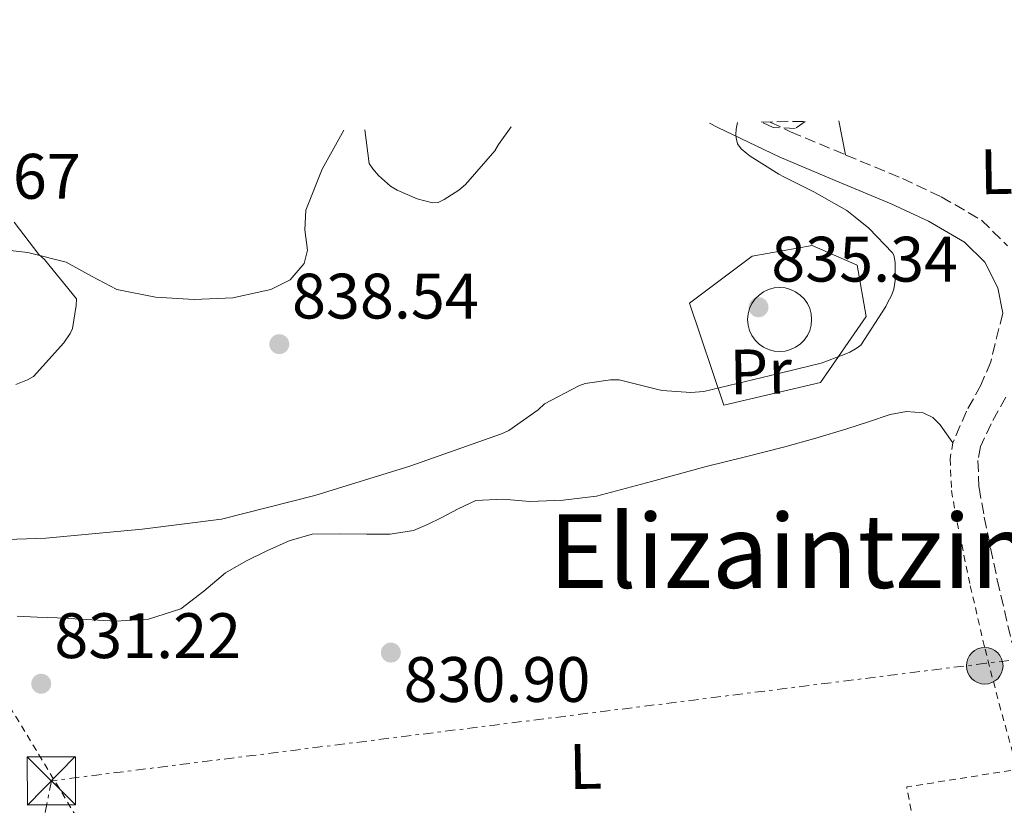
# Model space of a CAD drawing. Units: metres. Extents: x 600264 to 630930, y 4750005 to 4755126.
# Drawn here: x 628779 to 628932, y 4754983 to 4755106 of the extents above; entities that cross this region are included whole.
import ezdxf
from ezdxf.enums import TextEntityAlignment as Align

# ---------------------------------------------------------------- set-up
doc = ezdxf.new("R2010")
doc.units = ezdxf.units.M
doc.header["$MEASUREMENT"] = 0
for name, pattern in [('DGN Style 2', [1.7399219301090239, 1.043953158065414, -0.6959687720436097]), ('DGN Style 3', [2.435890702152634, 1.739921930109024, -0.6959687720436097]), ('DGN Style 7', [3.4798438602180486, 1.565929737098122, -0.6959687720436097, 0.5219765790327072, -0.6959687720436097])]:
    doc.linetypes.add(name, pattern=pattern)
for name, color, linetype, lineweight in [('Camino', 7, 'DGN Style 3', 0), ('Cementerio puntual', 7, 'Continuous', 0), ('Construcción sin especificar', 1, 'Continuous', 0), ('Cota de punto acotado terreno', 7, 'Continuous', 0), ('Curva de nivel intermedia', 30, 'Continuous', 0), ('Etiqueta de uso rústico', 92, 'Continuous', 0), ('Línea de cambio de uso (parcela vista)', 92, 'Continuous', 0), ('Línea eléctrica', 6, 'DGN Style 7', 0), ('Margen derecho', 7, 'Continuous', 0), ('Poste tendido eléctrico', 7, 'Continuous', 0), ('Punto acotado terreno (símbolo)', 7, 'Continuous', 0), ('Tela metálica o alambrada', 7, 'DGN Style 2', 0), ('Texto de Carretera Red Local', 1, 'Continuous', 0), ('Texto de Área (paraje) menor', 7, 'Continuous', 0), ('Torre eléctrica', 7, 'Continuous', 0), ('Transformador', 7, 'Continuous', 0), ('Zona arbolada', 92, 'DGN Style 3', 0)]:
    doc.layers.add(name, color=color, linetype=linetype, lineweight=lineweight)
doc.styles.add('Style-Arial', font='arial.ttf')

# ---------------------------------------------------------------- blocks, each defined once
blk = doc.blocks.new('5PATER')
at = {"layer": 'Punto acotado terreno (símbolo)', "linetype": 'Continuous', "lineweight": 0}
h = blk.add_hatch(color=51, dxfattribs=at)
edge = h.paths.add_edge_path()
edge.add_ellipse((0, 0), major_axis=(-0.1095731443231308, -0.1110710700762829), ratio=0.9994222409660317, start_angle=0, end_angle=360)
blk = doc.blocks.new('5TME')
at = {"layer": 'Transformador', "color": 7, "linetype": 'Continuous', "lineweight": 0}
for p, q in [((-0.375, 0.375), (0.375, -0.375)), ((0.3723, 0.3776), (-0.3716, -0.3784))]:
    blk.add_line(p, q, dxfattribs=at)
at = {"layer": 'Transformador', "color": 7, "linetype": 'Continuous', "lineweight": 0, "flags": 128}
blk.add_lwpolyline([(-0.375, -0.375), (0.375, -0.375), (0.375, 0.375), (-0.375, 0.375), (-0.3716, -0.3784)], dxfattribs=at)
blk = doc.blocks.new('5PELE')
at = {"layer": 'Transformador', "linetype": 'Continuous', "lineweight": 0}
h = blk.add_hatch(color=9, dxfattribs=at)
edge = h.paths.add_edge_path()
edge.add_arc((-2.000000476837158e-05, 0), 0.2850000000000001, 0, 360)
at = {"layer": 'Transformador', "color": 252, "linetype": 'Continuous', "lineweight": 0}
blk.add_circle((-2.000000476837158e-05, 0), 0.2850000000000001, dxfattribs=at)

msp = doc.modelspace()

# ---------------------------------------------------------------- linework, layer by layer
at = {"layer": 'Camino', "color": 7, "linetype": 'DGN Style 3', "lineweight": 0}
for points in [[(628895.7100000004, 4755089.53, 834.6300000000048), (628898.8799999978, 4755088.010000001, 834.6300000000048), (628907.480000001, 4755084.380000001, 834.529999999999), (628916.3199999989, 4755080.730000001, 834.179999999993), (628922.3999999985, 4755077.869999999, 833.800000000003), (628928.6700000005, 4755074.220000002, 833.4100000000036), (628932.7199999985, 4755070.230000002, 833.1600000000036)], [(628931.9899999974, 4755059.7, 832.7100000000065), (628930.120000001, 4755052.109999999, 832.0599999999977), (628928.5900000001, 4755048.49, 831.5599999999978), (628926.3399999992, 4755044.42, 831.1499999999943), (628924.2499999994, 4755039.600000001, 830.7899999999937), (628924.219999998, 4755039.460000004, 830.7700000000043)], [(628932.4799999993, 4755046.600000001, 831.5599999999978), (628930.1900000004, 4755042.450000001, 831.1499999999943), (628928.5100000018, 4755038.91, 830.7899999999937), (628928.1200000006, 4755036.7, 830.5299999999991), (628928.2899999983, 4755032.480000002, 830.1799999999931), (628929.1199999999, 4755027.870000001, 829.9600000000065), (628931.1499999971, 4755018.070000002, 829.8999999999944), (628933.4200000003, 4755008.310000001, 830.0800000000019)]]:
    msp.add_polyline3d(points, dxfattribs=at)
at = {"layer": 'Cementerio puntual', "color": 7, "linetype": 'Continuous', "lineweight": 0, "flags": 128}
msp.add_lwpolyline([(628897.1599999993, 4755063.710000001), (628898.0282408877, 4755063.634038766), (628898.870100716, 4755063.408463105), (628899.6599999993, 4755063.040127019), (628900.3739380478, 4755062.540222216), (628900.9902222151, 4755061.92393805), (628901.4901270183, 4755061.210000001), (628901.8584631033, 4755060.420100718), (628902.0840387644, 4755059.578240889), (628902.1599999993, 4755058.710000001), (628902.0840387644, 4755057.841759113), (628901.8584631033, 4755056.999899285), (628901.4901270183, 4755056.210000001), (628900.9902222151, 4755055.496061953), (628900.3739380478, 4755054.879777785), (628899.6599999993, 4755054.379872982), (628898.870100716, 4755054.011536897), (628898.0282408877, 4755053.785961236), (628897.1599999993, 4755053.710000001), (628896.2917591111, 4755053.785961236), (628895.4498992827, 4755054.011536897), (628894.6599999993, 4755054.379872982), (628893.9460619509, 4755054.879777785), (628893.3297777837, 4755055.496061953), (628892.8298729805, 4755056.210000001), (628892.4615368954, 4755056.999899285), (628892.2359612343, 4755057.841759113), (628892.1599999993, 4755058.710000001), (628892.2359612343, 4755059.578240889), (628892.4615368954, 4755060.420100718), (628892.8298729805, 4755061.210000001), (628893.3297777837, 4755061.92393805), (628893.9460619509, 4755062.540222216), (628894.6599999993, 4755063.040127019), (628895.4498992827, 4755063.408463105), (628896.2917591111, 4755063.634038766), (628897.1599999993, 4755063.710000001)], close=True, dxfattribs=at)
msp.add_lwpolyline([(628897.159999999, 4755063.710000001), (628898.0282408869, 4755063.634038766), (628898.8701007171, 4755063.408463106), (628899.6600000003, 4755063.040127019), (628900.3739380487, 4755062.540222217), (628900.9902222157, 4755061.923938048), (628901.4901270173, 4755061.210000002), (628901.8584631037, 4755060.420100719), (628902.0840387644, 4755059.578240888), (628902.1599999992, 4755058.710000001), (628902.0840387644, 4755057.841759113), (628901.8584631037, 4755056.999899285), (628901.4901270173, 4755056.210000002), (628900.9902222157, 4755055.496061954), (628900.3739380487, 4755054.879777786), (628899.6600000003, 4755054.379872982), (628898.8701007171, 4755054.011536897), (628898.0282408869, 4755053.785961236), (628897.159999999, 4755053.710000001), (628896.2917591112, 4755053.785961236), (628895.4498992832, 4755054.011536897), (628894.6600000003, 4755054.379872982), (628893.9460619518, 4755054.879777786), (628893.3297777846, 4755055.496061954), (628892.8298729808, 4755056.210000002), (628892.4615368946, 4755056.999899285), (628892.2359612337, 4755057.841759113), (628892.159999999, 4755058.710000001), (628892.2359612337, 4755059.578240888), (628892.4615368946, 4755060.420100719), (628892.8298729808, 4755061.210000002), (628893.3297777846, 4755061.923938048), (628893.9460619518, 4755062.540222217), (628894.6600000003, 4755063.040127019), (628895.4498992832, 4755063.408463106), (628896.2917591112, 4755063.634038766), (628897.159999999, 4755063.710000001)], dxfattribs=at)
at = {"layer": 'Construcción sin especificar', "color": 1, "linetype": 'Continuous', "lineweight": 0}
msp.add_polyline3d([(628903.5599999997, 4755048.880000001, 835.4600000000065), (628888.4600000001, 4755045.359999999, 835.9700000000012), (628883.0800000001, 4755061.289999999, 837.320000000007), (628892.8799999999, 4755068.59, 837.3800000000047), (628902.2199999997, 4755070.25, 837.25), (628909.2599999999, 4755067.180000001, 836.8000000000029), (628910.6699999999, 4755059.180000001, 836.2299999999959)], close=True, dxfattribs=at)
at = {"layer": 'Construcción sin especificar', "color": 1, "linetype": 'Continuous', "lineweight": 13}
msp.add_polyline3d([(628888.4600000001, 4755045.359999999, 835.9700000000012), (628883.0800000001, 4755061.289999999, 837.320000000007), (628892.8799999999, 4755068.59, 837.3800000000047), (628902.2199999997, 4755070.25, 837.25), (628909.2599999999, 4755067.180000001, 836.8000000000029), (628910.6699999999, 4755059.180000001, 836.2299999999959), (628903.5599999997, 4755048.880000001, 835.4600000000065), (628888.4600000001, 4755045.359999999, 835.9700000000012)], dxfattribs=at)
at = {"layer": 'Curva de nivel intermedia', "color": 30, "linetype": 'Continuous', "lineweight": 0, "flags": 128}
for points, elevation in [([(628890.5700000018, 4755089.439999999), (628890.3799999997, 4755088.399999999), (628890.3500000006, 4755087.56), (628890.3600000017, 4755087.079999999), (628890.6000000008, 4755086.12), (628891.1799999998, 4755085.349999999), (628892.0300000014, 4755084.630000001), (628892.5800000012, 4755084.199999999), (628897.0400000004, 4755081.42), (628897.8000000004, 4755080.99), (628902.5200000011, 4755078.649999999), (628907.6599999998, 4755075.720000001), (628908.9800000008, 4755074.710000001), (628911.0999999997, 4755072.970000001), (628914.7699999999, 4755069.119999999), (628914.9800000022, 4755068.75), (628915.2200000014, 4755067.609999998), (628915.2200000014, 4755066.52), (628915.2100000002, 4755064.800000001), (628914.9800000022, 4755063.439999999), (628914.6200000001, 4755062.449999999), (628914.0200000011, 4755061.31), (628913.7199999995, 4755060.720000002), (628909.8200000012, 4755054.7), (628909.1300000005, 4755054.17), (628908.1400000004, 4755053.600000001), (628907.2199999995, 4755053.229999999), (628903.650000002, 4755051.92), (628895.7500000007, 4755049.99), (628885.3200000013, 4755047.489999999), (628883.2900000019, 4755047.349999999), (628878.8200000015, 4755047.63), (628878.1599999999, 4755047.8), (628872.1100000015, 4755049.279999999), (628870.7500000002, 4755049.279999999), (628866.8200000008, 4755048.709999999), (628865.8100000005, 4755048.359999998), (628860.4600000017, 4755045.569999999), (628859.4500000014, 4755044.63), (628854.8600000005, 4755041.369999999), (628853.7600000006, 4755040.849999999), (628839.4100000008, 4755035.849999999), (628824.6200000006, 4755031.26), (628810.0100000014, 4755027.569999999), (628797.6200000017, 4755026.009999999), (628782.6200000015, 4755024.569999999), (628767.390000001, 4755024.069999998)], 835.0000000000001), ([(628832.4100000003, 4755088.34), (628833.1000000008, 4755083.06), (628833.6600000019, 4755082.21), (628834.5600000004, 4755081.17), (628836.4300000012, 4755079.52), (628837.4500000007, 4755078.92), (628840.5799999997, 4755077.560000001), (628842.9700000014, 4755076.910000001), (628843.8400000009, 4755076.970000001), (628844.810000001, 4755077.439999999), (628847.0599999997, 4755078.909999999), (628848.1000000011, 4755079.79), (628852.7000000011, 4755085.02), (628853.2599999999, 4755086.039999999), (628855.2500000015, 4755088.769999999)], 835.0000000000003), ([(628777.6600000017, 4755073.929999999), (628781.5199999996, 4755068.859999999), (628782.3700000012, 4755068.06), (628787.3700000013, 4755061.929999999), (628787.3500000011, 4755060.92), (628786.7900000003, 4755057.310000001), (628786.39, 4755056.529999998), (628785.400000002, 4755055.070000002), (628780.6600000013, 4755049.82), (628779.7600000005, 4755049.310000001), (628777.9099999998, 4755048.570000002)], 840)]:
    msp.add_lwpolyline(points, dxfattribs=dict(at, elevation=elevation))
at = {"layer": 'Línea de cambio de uso (parcela vista)', "color": 92, "linetype": 'Continuous', "lineweight": 0, "extrusion": (-0.01793683416099909, 0.09139244072865918, 0.995653399410628), "elevation": 424129.0620916225, "flags": 128}
msp.add_lwpolyline([(-1532904.5627142, -4525115.57708805), (-1532904.5627142, -4525121.052953278)], dxfattribs=at)
at = {"layer": 'Línea de cambio de uso (parcela vista)', "color": 92, "linetype": 'Continuous', "lineweight": 0}
for points in [[(628773.7800000003, 4755069.850000001, 840.8300000000017), (628779.7800000003, 4755069.180000001, 840.4700000000012), (628785.75, 4755067.67, 840.0599999999978), (628789.7100000001, 4755065.49, 839.75), (628793.6900000004, 4755063.390000001, 839.4199999999984), (628799.7300000006, 4755062.210000001, 838.9400000000023), (628805.7800000003, 4755061.850000001, 838.4600000000065), (628811.7699999996, 4755062.09, 838.1000000000058), (628817.75, 4755063.390000001, 837.7599999999949), (628820.7300000006, 4755064.930000001, 837.5500000000029), (628822.9400000004, 4755067.480000001, 837.3099999999977), (628823.4600000001, 4755069.52, 837.0800000000019), (628823.0599999997, 4755072.730000001, 836.6000000000058), (628823.1900000004, 4755075.800000001, 836.2200000000012), (628825.75, 4755082.180000001, 835.9600000000065), (628829.1299999999, 4755088.279999999, 835.7100000000065)], [(628778.1200000001, 4755012.4, 832.320000000007), (628781.2599999999, 4755012.289999999, 832.3000000000029), (628784.3899999997, 4755012.140000001, 832.2599999999949), (628788.9400000004, 4755011.880000001, 832.1699999999983), (628793.4800000006, 4755011.630000001, 832.070000000007), (628798.6299999999, 4755011.939999999, 831.9100000000036), (628803.6600000003, 4755013.550000001, 831.75), (628807.25, 4755016.310000001, 831.6699999999983), (628810.6299999999, 4755019.180000001, 831.6199999999953), (628813.8099999997, 4755020.980000001, 831.6199999999953), (628817.0999999996, 4755022.640000001, 831.6199999999953), (628820.5800000001, 4755024.199999999, 831.4600000000065), (628824.2000000002, 4755025.199999999, 831.3000000000029), (628828.4600000001, 4755025.289999999, 831.2400000000052), (628832.7199999997, 4755025.199999999, 831.1699999999983), (628836.3799999999, 4755025.210000001, 831.1100000000006), (628840.0099999999, 4755025.77, 831.0399999999936), (628842.2000000002, 4755026.710000001, 830.9799999999959), (628844.2999999998, 4755027.76, 830.9199999999983), (628846.9600000001, 4755029.16, 830.929999999993), (628849.7400000002, 4755030.449999999, 830.9799999999959), (628853.9400000004, 4755030.699999999, 831.1000000000058), (628858.1900000004, 4755030.32, 831.1699999999983), (628863.3899999997, 4755030.5, 831.1100000000006), (628868.5599999997, 4755031.15, 831.0399999999936), (628877.1600000003, 4755033.42, 830.9499999999972), (628885.7100000001, 4755035.76, 830.8500000000058), (628891.8499999996, 4755037.279999999, 830.6300000000047), (628898, 4755038.83, 830.4700000000012), (628902.8399999999, 4755040.199999999, 830.529999999999), (628907.6600000003, 4755041.640000001, 830.6000000000058), (628911.0599999997, 4755042.75, 830.6399999999995), (628914.4400000004, 4755043.880000001, 830.6600000000036), (628916.9900000002, 4755044.369999999, 830.6399999999995), (628919.5599999997, 4755044.140000001, 830.6000000000058), (628921.0700000003, 4755043.439999999, 830.5399999999936), (628922.25, 4755042.279999999, 830.529999999999), (628923.2400000002, 4755040.869999999, 830.6300000000047), (628924.2199999997, 4755039.460000001, 830.7299999999959)]]:
    msp.add_polyline3d(points, dxfattribs=at)
at = {"layer": 'Línea eléctrica', "color": 6, "linetype": 'DGN Style 7', "lineweight": 0}
msp.add_polyline3d([(629744.1499999977, 4755105.5, 878.550000000003), (629718.4699999979, 4755102.390000002, 878.0399999999937), (629575.4099999995, 4755083.640000001, 866.8800000000047), (629411.6200000021, 4755064.109999999, 862.3899999999995), (629253.4499999996, 4755044.560000001, 852.029999999999), (629098.8099999984, 4755025.409999999, 835.4499999999972), (628929.3900000007, 4755005.070000002, 830.1199999999953), (628783.4600000002, 4754986.74, 830.8300000000019), (628765.190000002, 4754890.520000001, 829.4700000000012), (628782.1845700524, 4754828.9575373, 834.2345999999961), (628789.4799999995, 4754802.529999998, 836.279999999999)], dxfattribs=at)
at = {"layer": 'Margen derecho', "color": 7, "linetype": 'Continuous', "lineweight": 0}
msp.add_polyline3d([(628886.2199999976, 4755089.36, 834.6399999999995), (628887.4999999985, 4755088.690000001, 834.6399999999995), (628897.1000000008, 4755084.080000001, 834.6300000000048), (628905.8200000002, 4755080.390000001, 834.529999999999), (628914.5699999987, 4755076.779999999, 834.179999999993), (628920.3899999993, 4755074.040000001, 833.800000000003), (628926.0300000008, 4755070.76, 833.4100000000036), (628929.1900000012, 4755067.65, 833.1600000000036), (628931.2099999996, 4755063.66, 832.8999999999943), (628931.9899999974, 4755059.7, 832.7100000000065)], dxfattribs=at)
at = {"layer": 'Tela metálica o alambrada', "color": 7, "linetype": 'DGN Style 2', "lineweight": 0, "extrusion": (-0.004945483060309086, -0.001675284910572416, 0.9999863677159647), "elevation": -10245.86560055664, "flags": 128}
msp.add_lwpolyline([(628916.1056199829, 4754961.367849269), (628913.4157023334, 4754975.277868788), (628930.6859362321, 4754978.017872633)], dxfattribs=at)
at = {"layer": 'Tela metálica o alambrada', "color": 7, "linetype": 'DGN Style 2', "lineweight": 0}
for points in [[(628924.2199999997, 4755039.460000001, 830.679999999993), (628923.7800000003, 4755037, 830.529999999999), (628923.9900000002, 4755032.01, 830.179999999993), (628924.8799999999, 4755027.050000001, 829.9600000000065), (628926.9299999997, 4755017.140000001, 829.8999999999943), (628929.2300000006, 4755007.279999999, 830.0800000000019), (628931.4299999997, 4754998.76, 830.279999999999), (628934.2699999996, 4754988.51, 830.4600000000065)], [(628919.6900000004, 4754971.859999999, 830.3899999999995), (628853.5099999999, 4754970.41, 831.3000000000029), (628794.6299999999, 4754969.130000001, 831.4900000000052), (628771.9800000006, 4755006.57, 832.2599999999949)]]:
    msp.add_polyline3d(points, dxfattribs=at)
at = {"layer": 'Zona arbolada', "color": 92, "linetype": 'DGN Style 3', "lineweight": 0}
msp.add_polyline3d([(628894.2999999998, 4755089.51, 833.6300000000047), (628901.1399999997, 4755089.640000001, 833.4199999999983), (628899.5700000003, 4755088.52, 833.4799999999959), (628896.1699999999, 4755088.699999999, 833.570000000007)], close=True, dxfattribs=at)
msp.add_polyline3d([(628901.1399999997, 4755089.640000001, 833.4199999999983), (628899.5700000003, 4755088.52, 833.4799999999959), (628896.1699999999, 4755088.699999999, 833.570000000007), (628894.2999999998, 4755089.51, 833.6300000000047)], dxfattribs=at)

# ---------------------------------------------------------------- block references
at = {"layer": 'Poste tendido eléctrico', "color": 7, "linetype": 'Continuous', "lineweight": 0, "xscale": 10, "yscale": 10, "zscale": 10}
msp.add_blockref('5PELE', (628929.1900000017, 4755004.680000001, 830.1199999999953), dxfattribs=at)
at = {"layer": 'Punto acotado terreno (símbolo)', "color": 7, "linetype": 'Continuous', "lineweight": 0, "xscale": 10, "yscale": 10, "zscale": 10}
for p in [(628893.8700000009, 4755060.630000002, 835.339999999997), (628819.0500000005, 4755054.869999999, 838.5399999999936), (628836.4699999993, 4755006.740000002, 830.8999999999943), (628781.8799999994, 4755001.880000004, 831.2200000000016)]:
    msp.add_blockref('5PATER', p, dxfattribs=at)
at = {"layer": 'Torre eléctrica', "color": 7, "linetype": 'Continuous', "lineweight": 0, "xscale": 10, "yscale": 10, "zscale": 10}
msp.add_blockref('5TME', (628783.4600000002, 4754986.74, 830.8300000000019), dxfattribs=at)

# ---------------------------------------------------------------- texts
at = {"layer": 'Cota de punto acotado terreno', "color": 7, "linetype": 'Continuous', "lineweight": 0, "style": 'Style-Arial'}
for s, p in [('841.67', (628758.8999999978, 4755077.560000001, 841.6699999999984)), ('835.34', (628895.8599999985, 4755064.63, 835.3399999999965)), ('838.54', (628821.0399999982, 4755058.87, 838.5399999999936)), ('831.22', (628783.9299999997, 4755005.880000001, 831.2200000000012)), ('830.90', (628838.4600000012, 4754999.040000001, 830.8999999999943))]:
    msp.add_text(s, height=7.000000000000002, dxfattribs=at).set_placement(p)
at = {"layer": 'Etiqueta de uso rústico', "color": 92, "linetype": 'Continuous', "lineweight": 0, "style": 'Style-Arial'}
for s, p in [('L', (628930.9905247483, 4755081.79646537, 832.5599999999977)), ('Pr', (628894.2140078361, 4755050.58056301, 835.0500000000029)), ('L', (628866.8605247488, 4754988.976465369, 830.6100000000006))]:
    msp.add_text(s, height=7.000000000000002, rotation=0.9888700000000004, dxfattribs=at).set_placement(p, align=Align.MIDDLE_CENTER)
at = {"layer": 'Texto de Carretera Red Local', "color": 1, "linetype": 'Continuous', "lineweight": 0, "style": 'Style-Arial'}
msp.add_text('NA-2333 Esnotz', height=8, rotation=335.60563, dxfattribs=at).set_placement((628757.3022454386, 4754987.738288568, 829.2899999999936), align=Align.MIDDLE_CENTER)
at = {"layer": 'Texto de Área (paraje) menor', "color": 7, "linetype": 'Continuous', "lineweight": 0, "style": 'Style-Arial'}
msp.add_text('Elizaintzin', height=11.5, dxfattribs=at).set_placement((628898.8536309943, 4755022.580010001, 830.9100000000036), align=Align.MIDDLE_CENTER)

doc.saveas('drawing.dxf')
